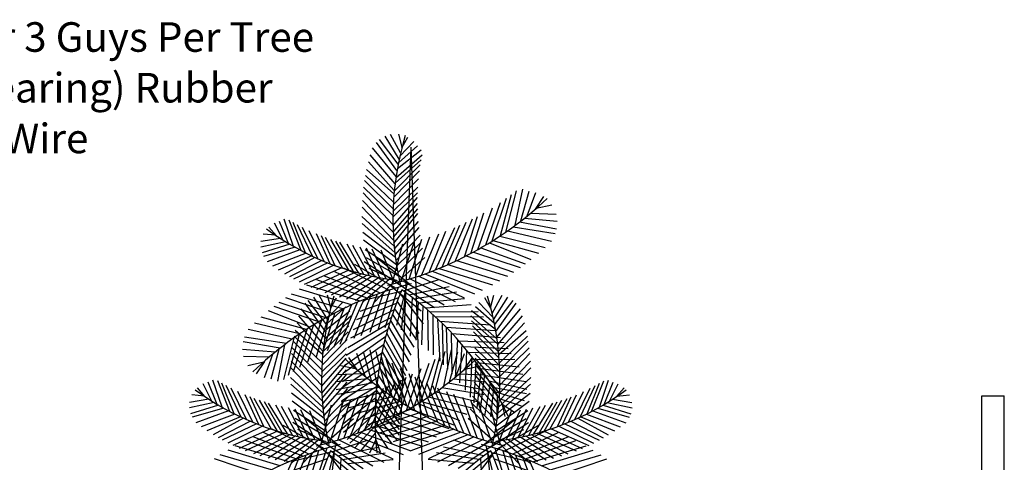
# Model space of a CAD drawing. Units: feet. Extents: x 71.4 to 79.88, y 92.58 to 99.65.
# Drawn here: x 74.25 to 77.91, y 98 to 99.65 of the extents above; entities that cross this region are included whole.
import ezdxf

# ---------------------------------------------------------------- set-up
doc = ezdxf.new("R2010")
doc.units = ezdxf.units.FT
doc.header["$LTSCALE"] = 0.5
doc.header["$MEASUREMENT"] = 0
for name, color, linetype, lineweight in [('Exist Tree', 87, 'CONTINUOUS', 25), ('Steel', 7, 'CONTINUOUS', 30), ('Steel Text', 7, 'CONTINUOUS', 25)]:
    doc.layers.add(name, color=color, linetype=linetype, lineweight=lineweight)
doc.styles.add('SIMPLEX', font='SIMPLEX.SHX')

msp = doc.modelspace()

# ---------------------------------------------------------------- linework, layer by layer
at = {"layer": 'Exist Tree', "color": 86, "lineweight": 25}
for p, q in [((75.6643, 99.1518), (75.6271, 99.2196)), ((75.6703, 99.1727), (75.6579, 99.2207)), ((75.6508, 99.0854), (75.5752, 99.1904)), ((75.6552, 99.1094), (75.5862, 99.2007)), ((75.659, 99.1279), (75.6066, 99.213)), ((75.6562, 99.1145), (75.7265, 99.1773)), ((75.6612, 99.1384), (75.7135, 99.1935)), ((75.6688, 99.1701), (75.6914, 99.2099)), ((75.6437, 99.0365), (75.5515, 99.144)), ((75.6474, 99.0638), (75.5595, 99.17)), ((75.6466, 99.0582), (75.7443, 99.1435)), ((75.6522, 99.093), (75.7406, 99.1625)), ((75.6409, 99.0117), (75.5445, 99.1177)), ((75.6406, 99.0091), (75.7376, 99.1063)), ((75.6439, 99.0388), (75.7407, 99.125)), ((75.6397, 98.999), (75.5378, 99.0888)), ((75.6386, 98.9863), (75.7344, 99.084)), ((75.6362, 98.9428), (75.5304, 99.0486)), ((75.6374, 98.9683), (75.5335, 99.0672)), ((75.6369, 98.9586), (75.7311, 99.0548)), ((75.6357, 98.8851), (75.5245, 99.0031)), ((75.6356, 98.9178), (75.5268, 99.0239)), ((75.6356, 98.9119), (75.7277, 99.0025)), ((75.6359, 98.9336), (75.7287, 99.0242)), ((76.0358, 98.8433), (76.0772, 98.9962)), ((76.0555, 98.8568), (76.0955, 99.0102)), ((76.0906, 98.8819), (76.1182, 99.0166)), ((76.1119, 98.8981), (76.1422, 99.0092)), ((76.1352, 98.9166), (76.1669, 99.0038)), ((75.6366, 98.8561), (75.5222, 98.9746)), ((75.6358, 98.8802), (75.7273, 98.9855)), ((75.6366, 98.8561), (75.7273, 98.9633)), ((75.9812, 98.8089), (76.0358, 98.9669)), ((76.0051, 98.8235), (76.0584, 98.9825)), ((76.1658, 98.9422), (76.1969, 98.9887)), ((76.1678, 98.9452), (76.227, 98.9579)), ((75.6384, 98.8271), (75.521, 98.9496)), ((75.6377, 98.8372), (75.7278, 98.9428)), ((75.6393, 98.815), (75.7286, 98.9257)), ((75.9251, 98.7771), (75.9735, 98.928)), ((75.9519, 98.7918), (76.0057, 98.9473)), ((76.1482, 98.9273), (76.2426, 98.9237)), ((75.2281, 98.826), (75.1956, 98.8899)), ((75.2477, 98.814), (75.214, 98.8964)), ((75.2656, 98.8036), (75.2317, 98.9042)), ((75.2948, 98.7876), (75.2498, 98.9015)), ((75.3112, 98.7791), (75.2651, 98.8925)), ((75.6403, 98.804), (75.5207, 98.9145)), ((75.6427, 98.781), (75.5214, 98.8886)), ((75.6412, 98.7945), (75.7308, 98.8961)), ((75.84, 98.7356), (75.9077, 98.8932)), ((75.8668, 98.7478), (75.932, 98.9054)), ((75.9016, 98.7648), (75.9504, 98.9151)), ((76.1069, 98.8942), (76.2443, 98.8687)), ((76.125, 98.9085), (76.2467, 98.8976)), ((75.2004, 98.8449), (75.1538, 98.849)), ((75.2022, 98.8428), (75.174, 98.8755)), ((75.3366, 98.7668), (75.2808, 98.8838)), ((75.3563, 98.7578), (75.2996, 98.8739)), ((75.3804, 98.7475), (75.3245, 98.8617)), ((75.4024, 98.7387), (75.3511, 98.8499)), ((75.6451, 98.7616), (75.5236, 98.8552)), ((75.6438, 98.7715), (75.7332, 98.8737)), ((75.7435, 98.6972), (75.8065, 98.8507)), ((75.7701, 98.7069), (75.8323, 98.8604)), ((75.7937, 98.716), (75.8659, 98.8741)), ((75.8188, 98.7264), (75.885, 98.8826)), ((76.0613, 98.8608), (76.2253, 98.8226)), ((76.0829, 98.8763), (76.2391, 98.851)), ((75.2366, 98.8207), (75.1443, 98.801)), ((75.2171, 98.833), (75.145, 98.8213)), ((75.2519, 98.8115), (75.1489, 98.7789)), ((75.4215, 98.7315), (75.37, 98.8422)), ((75.4498, 98.7217), (75.385, 98.8365)), ((75.4715, 98.7148), (75.4048, 98.8294)), ((75.4886, 98.7098), (75.4232, 98.8234)), ((75.5089, 98.7042), (75.4386, 98.8187)), ((75.5278, 98.6994), (75.4657, 98.8113)), ((75.6492, 98.7342), (75.5267, 98.8261)), ((75.6328, 98.6636), (75.6729, 98.8124)), ((75.6466, 98.751), (75.7371, 98.8448)), ((75.6497, 98.7308), (75.7413, 98.8197)), ((75.6658, 98.6725), (75.716, 98.8227)), ((75.6958, 98.6814), (75.7431, 98.8301)), ((75.7197, 98.689), (75.7728, 98.8392)), ((75.9945, 98.8169), (76.1485, 98.7546)), ((76.0078, 98.8252), (76.1764, 98.7777)), ((76.0334, 98.8418), (76.2012, 98.7997)), ((75.272, 98.8), (75.1545, 98.7659)), ((75.29, 98.7901), (75.1678, 98.7454)), ((75.3132, 98.7781), (75.1884, 98.7301)), ((75.5491, 98.6945), (75.4864, 98.8063)), ((75.5682, 98.6905), (75.5133, 98.8006)), ((75.6528, 98.7127), (75.5319, 98.7911)), ((75.5872, 98.6868), (75.537, 98.7965)), ((75.611, 98.6828), (75.5584, 98.7933)), ((75.6372, 98.6791), (75.5924, 98.7895)), ((75.6541, 98.7056), (75.7457, 98.7972)), ((75.935, 98.7824), (76.1085, 98.7245)), ((75.9623, 98.7977), (76.1271, 98.7381)), ((75.3344, 98.7678), (75.2095, 98.7155)), ((75.3453, 98.7627), (75.2331, 98.7005)), ((75.3719, 98.751), (75.251, 98.6898)), ((75.3942, 98.7419), (75.2666, 98.6811)), ((75.6704, 98.6553), (75.5291, 98.7465)), ((75.6567, 98.6925), (75.5376, 98.7613)), ((75.6976, 98.6627), (75.5783, 98.7586)), ((75.6597, 98.6781), (75.754, 98.7619)), ((75.8722, 98.7504), (76.062, 98.6932)), ((75.908, 98.7682), (76.0835, 98.7072)), ((75.4163, 98.7334), (75.2874, 98.6702)), ((75.4454, 98.7232), (75.3052, 98.6615)), ((75.4715, 98.7148), (75.3299, 98.6504)), ((75.4979, 98.7072), (75.3517, 98.6415)), ((75.519, 98.7016), (75.3828, 98.6301)), ((75.5887, 98.6294), (75.4192, 98.7093)), ((75.6208, 98.6403), (75.4526, 98.7222)), ((75.6462, 98.6483), (75.4935, 98.7361)), ((75.6615, 98.6699), (75.5472, 98.7209)), ((75.781, 98.7111), (75.9672, 98.6407)), ((75.8073, 98.7216), (76.0054, 98.6602)), ((75.84, 98.7356), (76.0321, 98.6751)), ((75.5399, 98.611), (75.353, 98.6794)), ((75.5663, 98.6212), (75.3816, 98.6931)), ((75.5403, 98.6965), (75.4061, 98.6226)), ((75.5583, 98.6925), (75.4366, 98.614)), ((75.584, 98.6874), (75.4635, 98.6075)), ((75.6042, 98.6839), (75.4962, 98.6011)), ((75.6235, 98.6809), (75.5246, 98.5967)), ((75.6451, 98.6781), (75.5635, 98.5925)), ((75.6501, 98.6681), (75.7904, 98.5755)), ((75.6744, 98.6749), (75.8261, 98.5855)), ((75.6745, 98.6377), (75.8068, 98.6808)), ((75.6998, 98.6827), (75.8672, 98.599)), ((75.7321, 98.6932), (75.9007, 98.6115)), ((75.7546, 98.7012), (75.9385, 98.6273)), ((75.4812, 98.5859), (75.2885, 98.6443)), ((75.5138, 98.6002), (75.315, 98.6595)), ((75.6667, 98.6355), (75.5313, 98.6034)), ((75.601, 98.6337), (75.5495, 98.483)), ((75.6248, 98.6416), (75.5791, 98.4924)), ((75.6547, 98.6508), (75.6061, 98.5001)), ((75.6228, 98.661), (75.7411, 98.5639)), ((75.6876, 98.6601), (75.6491, 98.5108)), ((75.6821, 98.6322), (75.6668, 98.4929)), ((75.6953, 98.6227), (75.8447, 98.6546)), ((75.7135, 98.6089), (75.8716, 98.6343)), ((75.3867, 98.538), (75.2126, 98.5941)), ((75.4135, 98.5526), (75.2375, 98.6117)), ((75.4491, 98.5707), (75.2588, 98.6259)), ((75.3855, 98.4871), (75.3099, 98.5922)), ((75.3899, 98.5112), (75.3209, 98.6024)), ((75.3937, 98.5297), (75.3413, 98.6148)), ((75.399, 98.5536), (75.3618, 98.6214)), ((75.405, 98.5744), (75.3926, 98.6224)), ((75.3959, 98.5401), (75.4482, 98.5952)), ((75.4035, 98.5719), (75.4261, 98.6116)), ((75.5023, 98.5953), (75.4378, 98.4384)), ((75.5273, 98.6059), (75.4568, 98.447)), ((75.5508, 98.6153), (75.4903, 98.4612)), ((75.6567, 98.6118), (75.5125, 98.5613)), ((75.5773, 98.6253), (75.5159, 98.4711)), ((75.6513, 98.5981), (75.7323, 98.4791)), ((75.663, 98.6269), (75.7486, 98.5159)), ((75.7071, 98.6138), (75.6998, 98.47)), ((75.7295, 98.5963), (75.7203, 98.4547)), ((75.7325, 98.5939), (75.9019, 98.6093)), ((76.0078, 98.5401), (75.9555, 98.5952)), ((76.0002, 98.5719), (75.9776, 98.6116)), ((75.9988, 98.5744), (76.0111, 98.6224)), ((76.0047, 98.5536), (76.0419, 98.6214)), ((76.01, 98.5297), (76.0624, 98.6148)), ((76.0138, 98.5112), (76.0828, 98.6024)), ((76.0182, 98.4871), (76.0938, 98.5922)), ((75.3275, 98.5029), (75.173, 98.5636)), ((75.3596, 98.5225), (75.1941, 98.5803)), ((75.3821, 98.4656), (75.2942, 98.5717)), ((75.42, 98.556), (75.3728, 98.4052)), ((75.3869, 98.4948), (75.4753, 98.5642)), ((75.3909, 98.5163), (75.4612, 98.5791)), ((75.4546, 98.5734), (75.391, 98.4151)), ((75.4812, 98.5859), (75.4152, 98.4275)), ((75.6399, 98.5679), (75.4873, 98.4928)), ((75.6483, 98.5905), (75.5001, 98.5299)), ((75.6412, 98.5715), (75.7228, 98.4554)), ((75.7472, 98.5819), (75.7424, 98.4372)), ((75.7563, 98.5743), (75.9261, 98.5876)), ((75.7647, 98.5671), (75.7672, 98.4163)), ((75.7727, 98.5601), (75.9529, 98.5617)), ((76.0169, 98.4948), (75.9284, 98.5642)), ((76.0128, 98.5163), (75.9425, 98.5791)), ((76.0216, 98.4656), (76.1095, 98.5717)), ((75.3143, 98.4945), (75.1453, 98.5402)), ((75.3756, 98.4135), (75.2792, 98.5195)), ((75.3784, 98.4383), (75.2862, 98.5457)), ((75.3699, 98.5284), (75.3178, 98.3724)), ((75.3966, 98.5435), (75.3498, 98.392)), ((75.3786, 98.4405), (75.4754, 98.5268)), ((75.3813, 98.4599), (75.479, 98.5453)), ((75.6298, 98.5387), (75.4779, 98.4617)), ((75.6264, 98.5282), (75.7028, 98.3982)), ((75.6336, 98.55), (75.713, 98.4289)), ((75.784, 98.5501), (75.7858, 98.3996)), ((75.7919, 98.5429), (75.9728, 98.5409)), ((75.8009, 98.5345), (75.8097, 98.3768)), ((75.8106, 98.5253), (75.9987, 98.5117)), ((76.0225, 98.4599), (75.9248, 98.5453)), ((76.0251, 98.4405), (75.9283, 98.5268)), ((76.0254, 98.4383), (76.1175, 98.5457)), ((76.0281, 98.4135), (76.1245, 98.5195)), ((75.2613, 98.4584), (75.0969, 98.4947)), ((75.2889, 98.4776), (75.1207, 98.5179)), ((75.3171, 98.4963), (75.2654, 98.3366)), ((75.3744, 98.4007), (75.2725, 98.4906)), ((75.3407, 98.5111), (75.2879, 98.3525)), ((75.3733, 98.388), (75.4691, 98.4857)), ((75.3753, 98.4108), (75.4723, 98.508)), ((75.6158, 98.4935), (75.4624, 98.3975)), ((75.6232, 98.5181), (75.4685, 98.4256)), ((75.6188, 98.5037), (75.6956, 98.3742)), ((75.8188, 98.5175), (75.8231, 98.3633)), ((75.8337, 98.5027), (75.8387, 98.3468)), ((75.8337, 98.5027), (76.0163, 98.4902)), ((75.8523, 98.4834), (75.8553, 98.3284)), ((76.0284, 98.4108), (75.9315, 98.508)), ((76.0304, 98.388), (75.9347, 98.4857)), ((76.0293, 98.4007), (76.1312, 98.4906)), ((75.2161, 98.4244), (75.0784, 98.4485)), ((75.2398, 98.4426), (75.0833, 98.4662)), ((75.267, 98.4624), (75.2287, 98.3086)), ((75.2866, 98.4761), (75.2468, 98.3227)), ((75.3709, 98.3445), (75.2651, 98.4503)), ((75.3721, 98.3701), (75.2682, 98.469)), ((75.3716, 98.3604), (75.4658, 98.4565)), ((75.6089, 98.4687), (75.4555, 98.3591)), ((75.6061, 98.4577), (75.6827, 98.3238)), ((75.6124, 98.4816), (75.6871, 98.3423)), ((75.856, 98.4794), (76.0356, 98.465)), ((75.8761, 98.4575), (75.8676, 98.3141)), ((75.8805, 98.4525), (76.0492, 98.4461)), ((76.0321, 98.3604), (75.9379, 98.4565)), ((76.0316, 98.3701), (76.1355, 98.469)), ((76.0328, 98.3445), (76.1387, 98.4503)), ((75.198, 98.41), (75.0763, 98.4195)), ((75.2111, 98.4205), (75.182, 98.309)), ((75.2322, 98.4369), (75.206, 98.302)), ((75.3703, 98.3196), (75.2615, 98.4257)), ((75.3706, 98.3353), (75.4634, 98.4259)), ((75.6011, 98.4373), (75.4516, 98.3316)), ((75.5572, 98.2999), (75.5269, 98.411)), ((75.5784, 98.2837), (75.5508, 98.4183)), ((75.6135, 98.2585), (75.5735, 98.412)), ((75.5952, 98.4112), (75.6734, 98.2773)), ((75.6011, 98.4373), (75.6779, 98.3016)), ((75.7902, 98.2585), (75.8302, 98.412)), ((75.8253, 98.2837), (75.8529, 98.4183)), ((75.8466, 98.2999), (75.8769, 98.411)), ((75.8919, 98.4393), (75.8829, 98.2955)), ((75.8986, 98.4315), (76.0647, 98.4231)), ((75.9098, 98.418), (75.9038, 98.2685)), ((75.9166, 98.4096), (76.0759, 98.4054)), ((76.0331, 98.3353), (75.9403, 98.4259)), ((76.0334, 98.3196), (76.1422, 98.4257)), ((75.1751, 98.3909), (75.0806, 98.3935)), ((75.1557, 98.3728), (75.0966, 98.3594)), ((75.1577, 98.3758), (75.127, 98.329)), ((75.188, 98.4017), (75.1572, 98.3142)), ((75.3713, 98.2579), (75.2569, 98.3764)), ((75.3704, 98.2869), (75.2592, 98.4049)), ((75.3703, 98.3136), (75.4624, 98.4043)), ((75.3705, 98.2819), (75.462, 98.3873)), ((75.5941, 98.4058), (75.4483, 98.3)), ((75.5033, 98.344), (75.4721, 98.3905)), ((75.5338, 98.3184), (75.5021, 98.4056)), ((75.5884, 98.3767), (75.6703, 98.2587)), ((75.6333, 98.2451), (75.5918, 98.398)), ((75.6639, 98.2252), (75.6106, 98.3843)), ((75.7398, 98.2252), (75.7931, 98.3843)), ((75.7704, 98.2451), (75.8119, 98.398)), ((75.8699, 98.3184), (75.9016, 98.4056)), ((75.9005, 98.344), (75.9316, 98.3905)), ((75.929, 98.3938), (75.9228, 98.242)), ((75.9443, 98.3736), (75.9367, 98.2212)), ((75.9376, 98.3826), (76.0885, 98.3844)), ((76.0335, 98.3136), (75.9413, 98.4043)), ((76.0332, 98.2819), (75.9417, 98.3873)), ((76.0324, 98.2579), (76.1468, 98.3764)), ((76.0333, 98.2869), (76.1445, 98.4049)), ((75.3731, 98.2288), (75.2557, 98.3514)), ((75.3713, 98.2579), (75.462, 98.365)), ((75.3724, 98.239), (75.4625, 98.3446)), ((75.5013, 98.347), (75.442, 98.3597)), ((75.5827, 98.3428), (75.4453, 98.2491)), ((75.5872, 98.3702), (75.4465, 98.2768)), ((75.5843, 98.3529), (75.6669, 98.2348)), ((75.6878, 98.2106), (75.6333, 98.3686)), ((75.7171, 98.1936), (75.6634, 98.3491)), ((75.6866, 98.1936), (75.7404, 98.3491)), ((75.7159, 98.2106), (75.7705, 98.3686)), ((75.9025, 98.347), (75.9617, 98.3597)), ((76.0314, 98.239), (75.9412, 98.3446)), ((76.0324, 98.2579), (75.9417, 98.365)), ((75.9461, 98.3712), (76.1045, 98.3556)), ((75.9637, 98.3466), (75.9481, 98.2034)), ((75.9622, 98.3487), (76.1182, 98.3287)), ((76.0307, 98.2288), (76.148, 98.3514)), ((75.0003, 98.2053), (74.9664, 98.306)), ((75.0295, 98.1893), (74.9845, 98.3032)), ((75.375, 98.2058), (75.2554, 98.3163)), ((75.374, 98.2168), (75.4633, 98.3275)), ((75.544, 98.3102), (75.4223, 98.2994)), ((75.5208, 98.3291), (75.4264, 98.3255)), ((75.5788, 98.3147), (75.4449, 98.2281)), ((75.5802, 98.3254), (75.6632, 98.2009)), ((75.6015, 98.1496), (75.6667, 98.3072)), ((75.6363, 98.1666), (75.6851, 98.3169)), ((75.6598, 98.1788), (75.7082, 98.3298)), ((75.744, 98.1788), (75.6956, 98.3298)), ((75.7675, 98.1666), (75.7187, 98.3169)), ((75.8023, 98.1496), (75.7371, 98.3072)), ((75.8597, 98.3102), (75.9814, 98.2994)), ((75.8829, 98.3291), (75.9773, 98.3255)), ((76.0297, 98.2168), (75.9404, 98.3275)), ((75.976, 98.3287), (75.959, 98.1855)), ((75.9795, 98.3234), (76.131, 98.3013)), ((75.9927, 98.3031), (76.1333, 98.2727)), ((76.0287, 98.2058), (76.1484, 98.3163)), ((76.3742, 98.1893), (76.4193, 98.3032)), ((76.4035, 98.2053), (76.4373, 98.306)), ((74.9369, 98.2445), (74.9087, 98.2772)), ((74.9628, 98.2277), (74.9303, 98.2917)), ((74.9824, 98.2157), (74.9487, 98.2981)), ((75.0459, 98.1808), (74.9998, 98.2943)), ((75.0713, 98.1685), (75.0155, 98.2855)), ((75.091, 98.1595), (75.0343, 98.2756)), ((75.1151, 98.1492), (75.0592, 98.2635)), ((75.3774, 98.1828), (75.2561, 98.2904)), ((75.3759, 98.1962), (75.4655, 98.2978)), ((75.3785, 98.1732), (75.4679, 98.2754)), ((75.5622, 98.296), (75.4247, 98.2704)), ((75.5861, 98.278), (75.4299, 98.2528)), ((75.6078, 98.2625), (75.4437, 98.2244)), ((75.5749, 98.2807), (75.4451, 98.2037)), ((75.5736, 98.2666), (75.4464, 98.1707)), ((75.5048, 98.1087), (75.567, 98.2621)), ((75.5284, 98.1178), (75.6006, 98.2759)), ((75.5535, 98.1281), (75.6197, 98.2844)), ((75.5738, 98.2695), (75.6596, 98.1434)), ((75.5747, 98.1373), (75.6423, 98.295)), ((75.5764, 98.2948), (75.6607, 98.1684)), ((75.829, 98.1373), (75.7614, 98.295)), ((75.8502, 98.1281), (75.784, 98.2844)), ((75.796, 98.2625), (75.96, 98.2244)), ((75.8754, 98.1178), (75.8031, 98.2759)), ((75.8176, 98.278), (75.9738, 98.2528)), ((75.8989, 98.1087), (75.8367, 98.2621)), ((75.8416, 98.296), (75.979, 98.2704)), ((76.0252, 98.1732), (75.9359, 98.2754)), ((76.0278, 98.1962), (75.9382, 98.2978)), ((75.9973, 98.2957), (75.9761, 98.1726)), ((76.01, 98.275), (75.9988, 98.1709)), ((76.007, 98.2799), (76.1318, 98.2561)), ((76.0263, 98.1828), (76.1476, 98.2904)), ((76.2887, 98.1492), (76.3445, 98.2635)), ((76.3127, 98.1595), (76.3694, 98.2756)), ((76.3324, 98.1685), (76.3882, 98.2855)), ((76.3578, 98.1808), (76.4039, 98.2943)), ((76.4213, 98.2157), (76.455, 98.2981)), ((76.4409, 98.2277), (76.4734, 98.2917)), ((76.4668, 98.2445), (76.495, 98.2772)), ((74.9518, 98.2347), (74.8797, 98.2231)), ((74.9351, 98.2466), (74.8885, 98.2508)), ((75.1371, 98.1405), (75.0858, 98.2517)), ((75.1562, 98.1333), (75.1047, 98.244)), ((75.1845, 98.1235), (75.1197, 98.2382)), ((75.2062, 98.1166), (75.1395, 98.2312)), ((75.3798, 98.1634), (75.2583, 98.2569)), ((75.3839, 98.1359), (75.2614, 98.2278)), ((75.3813, 98.1528), (75.4718, 98.2466)), ((75.4305, 98.0832), (75.4778, 98.2319)), ((75.5715, 98.2389), (75.4487, 98.1406)), ((75.4544, 98.0908), (75.5075, 98.241)), ((75.6356, 98.2435), (75.4678, 98.2015)), ((75.4782, 98.099), (75.5412, 98.2524)), ((75.6612, 98.227), (75.4926, 98.1794)), ((75.5713, 98.2364), (75.6592, 98.1222)), ((75.7425, 98.227), (75.9111, 98.1794)), ((75.7681, 98.2435), (75.9359, 98.2015)), ((75.9255, 98.099), (75.8625, 98.2524)), ((75.9494, 98.0908), (75.8962, 98.241)), ((75.9732, 98.0832), (75.9259, 98.2319)), ((76.0224, 98.1528), (75.932, 98.2466)), ((76.0177, 98.2619), (76.1243, 98.2307)), ((76.0199, 98.1359), (76.1423, 98.2278)), ((76.0236, 98.2516), (76.0215, 98.1673)), ((76.0239, 98.1634), (76.1454, 98.2569)), ((76.0311, 98.2382), (76.1122, 98.21)), ((76.1975, 98.1166), (76.2642, 98.2312)), ((76.2192, 98.1235), (76.284, 98.2382)), ((76.2475, 98.1333), (76.299, 98.244)), ((76.2667, 98.1405), (76.318, 98.2517)), ((76.4519, 98.2347), (76.524, 98.2231)), ((76.4686, 98.2466), (76.5152, 98.2508)), ((74.9713, 98.2224), (74.879, 98.2027)), ((74.9866, 98.2132), (74.8836, 98.1807)), ((75.0067, 98.2017), (74.8892, 98.1677)), ((75.0247, 98.1918), (74.9025, 98.1472)), ((75.2233, 98.1115), (75.1579, 98.2252)), ((75.2436, 98.106), (75.1733, 98.2205)), ((75.2625, 98.1012), (75.2004, 98.213)), ((75.2838, 98.0962), (75.2211, 98.208)), ((75.3029, 98.0922), (75.248, 98.2024)), ((75.3875, 98.1145), (75.2666, 98.1929)), ((75.3219, 98.0886), (75.2717, 98.1982)), ((75.3457, 98.0846), (75.2931, 98.1951)), ((75.3719, 98.0808), (75.3271, 98.1912)), ((75.3675, 98.0653), (75.4076, 98.2142)), ((75.3844, 98.1325), (75.476, 98.2215)), ((75.3888, 98.1073), (75.4804, 98.199)), ((75.4005, 98.0742), (75.4507, 98.2244)), ((75.5699, 98.2083), (75.452, 98.1106)), ((75.6745, 98.2187), (75.5206, 98.1563)), ((75.7068, 98.1995), (75.5419, 98.1399)), ((75.5702, 98.2147), (75.6592, 98.1013)), ((75.697, 98.1995), (75.8618, 98.1399)), ((75.7292, 98.2187), (75.8832, 98.1563)), ((76.0149, 98.1073), (75.9233, 98.199)), ((76.0193, 98.1325), (75.9277, 98.2215)), ((76.0032, 98.0742), (75.953, 98.2244)), ((76.0362, 98.0653), (75.9961, 98.2142)), ((76.0162, 98.1145), (76.1371, 98.1929)), ((76.0318, 98.0808), (76.0766, 98.1912)), ((76.041, 98.2198), (76.052, 98.1702)), ((76.0417, 98.2166), (76.0877, 98.1862)), ((76.058, 98.0846), (76.1106, 98.1951)), ((76.0818, 98.0886), (76.1321, 98.1982)), ((76.1009, 98.0922), (76.1557, 98.2024)), ((76.1199, 98.0962), (76.1826, 98.208)), ((76.1412, 98.1012), (76.2033, 98.213)), ((76.1601, 98.106), (76.2304, 98.2205)), ((76.1804, 98.1115), (76.2459, 98.2252)), ((76.379, 98.1918), (76.5012, 98.1472)), ((76.3971, 98.2017), (76.5145, 98.1677)), ((76.4171, 98.2132), (76.5201, 98.1807)), ((76.4324, 98.2224), (76.5247, 98.2027)), ((75.0479, 98.1799), (74.9231, 98.1319)), ((75.0691, 98.1696), (74.9442, 98.1173)), ((75.08, 98.1645), (74.9678, 98.1022)), ((75.1066, 98.1528), (74.9857, 98.0916)), ((75.3914, 98.0942), (75.2723, 98.163)), ((75.4323, 98.0645), (75.313, 98.1603)), ((75.3944, 98.0799), (75.4887, 98.1637)), ((75.5692, 98.1841), (75.465, 98.085)), ((75.569, 98.1569), (75.4749, 98.0715)), ((75.734, 98.1842), (75.5605, 98.1262)), ((75.5691, 98.1754), (75.6513, 98.0814)), ((75.761, 98.1699), (75.5856, 98.1089)), ((75.6069, 98.1522), (75.7967, 98.095)), ((75.7968, 98.1522), (75.607, 98.095)), ((75.6427, 98.1699), (75.8182, 98.1089)), ((75.6697, 98.1842), (75.8432, 98.1262)), ((76.0093, 98.0799), (75.915, 98.1637)), ((75.9714, 98.0645), (76.0907, 98.1603)), ((76.0123, 98.0942), (76.1314, 98.163)), ((76.2971, 98.1528), (76.418, 98.0916)), ((76.3237, 98.1645), (76.4359, 98.1022)), ((76.3347, 98.1696), (76.4595, 98.1173)), ((76.3559, 98.1799), (76.4806, 98.1319)), ((75.1289, 98.1436), (75.0013, 98.0829)), ((75.151, 98.1352), (75.0221, 98.0719)), ((75.1801, 98.125), (75.0399, 98.0633)), ((75.2062, 98.1166), (75.0646, 98.0522)), ((75.3555, 98.042), (75.1873, 98.1239)), ((75.3809, 98.05), (75.2282, 98.1378)), ((75.4051, 98.0571), (75.2638, 98.1483)), ((75.3962, 98.0716), (75.2819, 98.1227)), ((75.5693, 98.1359), (75.4945, 98.0538)), ((75.542, 98.1233), (75.7401, 98.0619)), ((75.5691, 98.1512), (75.6328, 98.0681)), ((75.5696, 98.1241), (75.6153, 98.0532)), ((75.5747, 98.1373), (75.7668, 98.0769)), ((75.829, 98.1373), (75.6369, 98.0769)), ((75.8617, 98.1233), (75.6636, 98.0619)), ((75.9987, 98.0571), (76.1399, 98.1483)), ((76.0075, 98.0716), (76.1219, 98.1227)), ((76.0228, 98.05), (76.1756, 98.1378)), ((76.0482, 98.042), (76.2164, 98.1239)), ((76.1975, 98.1166), (76.3392, 98.0522)), ((76.2236, 98.125), (76.3638, 98.0633)), ((76.2528, 98.1352), (76.3816, 98.0719)), ((76.2748, 98.1436), (76.4024, 98.0829)), ((75.2326, 98.1089), (75.0864, 98.0432)), ((75.2746, 98.0128), (75.0877, 98.0812)), ((75.301, 98.023), (75.1163, 98.0948)), ((75.2537, 98.1033), (75.1175, 98.0319)), ((75.275, 98.0982), (75.1408, 98.0243)), ((75.3234, 98.0311), (75.1539, 98.1111)), ((75.293, 98.0943), (75.1713, 98.0157)), ((75.3187, 98.0892), (75.1982, 98.0093)), ((75.3389, 98.0857), (75.2309, 98.0028)), ((75.3582, 98.0827), (75.2593, 97.9984)), ((75.3798, 98.0798), (75.2982, 97.9942)), ((75.4091, 98.0395), (75.5415, 98.0825)), ((75.4345, 98.0844), (75.6019, 98.0007)), ((75.4668, 98.095), (75.6354, 98.0133)), ((75.4893, 98.1029), (75.6732, 98.0291)), ((75.5702, 98.1088), (75.5156, 98.0424)), ((75.5157, 98.1128), (75.7019, 98.0424)), ((75.5724, 98.0848), (75.549, 98.0349)), ((75.5714, 98.0879), (75.5878, 98.0398)), ((75.888, 98.1128), (75.7018, 98.0424)), ((75.9144, 98.1029), (75.7305, 98.0291)), ((75.937, 98.095), (75.7683, 98.0133)), ((75.9692, 98.0844), (75.8019, 98.0007)), ((75.9946, 98.0395), (75.8623, 98.0825)), ((76.0239, 98.0798), (76.1055, 97.9942)), ((76.0456, 98.0827), (76.1445, 97.9984)), ((76.0648, 98.0857), (76.1728, 98.0028)), ((76.0803, 98.0311), (76.2498, 98.1111)), ((76.0851, 98.0892), (76.2055, 98.0093)), ((76.1028, 98.023), (76.2875, 98.0948)), ((76.1107, 98.0943), (76.2324, 98.0157)), ((76.1288, 98.0982), (76.2629, 98.0243)), ((76.1291, 98.0128), (76.316, 98.0812)), ((76.15, 98.1033), (76.2862, 98.0319)), ((76.1711, 98.1089), (76.3173, 98.0432)), ((75.2159, 97.9876), (75.0232, 98.046)), ((75.2485, 98.002), (75.0497, 98.0613)), ((75.3595, 98.0433), (75.3138, 97.8941)), ((75.3894, 98.0526), (75.3408, 97.9019)), ((75.3575, 98.0628), (75.4758, 97.9657)), ((75.4223, 98.0618), (75.3838, 97.9126)), ((75.3848, 98.0699), (75.5251, 97.9772)), ((75.4091, 98.0767), (75.5608, 97.9873)), ((75.43, 98.0244), (75.5794, 98.0564)), ((75.9738, 98.0244), (75.8243, 98.0564)), ((75.9947, 98.0767), (75.8429, 97.9873)), ((76.0189, 98.0699), (75.8786, 97.9772)), ((76.0462, 98.0628), (75.9279, 97.9657)), ((75.9814, 98.0618), (76.0199, 97.9126)), ((76.0143, 98.0526), (76.0629, 97.9019)), ((76.0442, 98.0433), (76.0899, 97.8941)), ((76.1553, 98.002), (76.354, 98.0613)), ((76.1878, 97.9876), (76.3805, 98.046)), ((75.1482, 97.9543), (74.9722, 98.0135)), ((75.1838, 97.9725), (74.9935, 98.0276)), ((75.262, 98.0077), (75.1915, 97.8488)), ((75.2855, 98.017), (75.2249, 97.8629)), ((75.3914, 98.0136), (75.2472, 97.9631)), ((75.312, 98.027), (75.2506, 97.8729)), ((75.4014, 98.0373), (75.266, 98.0051)), ((75.3357, 98.0354), (75.2842, 97.8847)), ((75.3977, 98.0286), (75.4833, 97.9177)), ((75.4168, 98.034), (75.4015, 97.8947)), ((75.4418, 98.0155), (75.4345, 97.8717)), ((75.4482, 98.0106), (75.6063, 98.036)), ((75.4672, 97.9956), (75.6366, 98.0111)), ((75.9365, 97.9956), (75.7671, 98.0111)), ((75.9555, 98.0106), (75.7974, 98.036)), ((76.006, 98.0286), (75.9204, 97.9177)), ((75.9619, 98.0155), (75.9692, 97.8717)), ((75.9869, 98.034), (76.0023, 97.8947)), ((76.0024, 98.0373), (76.1377, 98.0051)), ((76.0123, 98.0136), (76.1565, 97.9631)), ((76.068, 98.0354), (76.1195, 97.8847)), ((76.0918, 98.027), (76.1531, 97.8729)), ((76.1183, 98.017), (76.1788, 97.8629)), ((76.1417, 98.0077), (76.2122, 97.8488)), ((76.2199, 97.9725), (76.4103, 98.0276)), ((76.2555, 97.9543), (76.4316, 98.0135))]:
    msp.add_line(p, q, dxfattribs=at)
at = {"layer": 'Exist Tree'}
for q in [(75.6514, 97.7766), (75.7523, 97.7758)]:
    msp.add_line((75.7019, 99.1727), q, dxfattribs=at)
at = {"layer": 'Exist Tree', "color": 86, "lineweight": 25}
for centre, radius, start, end in [((76.7108, 98.9047), 1.0753, 163.1756, 192.9223), ((75.3065, 99.9366), 1.3142, 283.6199, 313.3666), ((75.7679, 99.6862), 1.0155, 233.6151, 263.3618), ((76.0274, 97.3906), 1.3142, 104.2269, 133.9736), ((76.7638, 98.1625), 1.1947, 156.368, 186.1147), ((74.9841, 97.6626), 1.1947, 25.2655, 55.0122), ((76.4455, 98.3065), 1.0753, 163.1756, 192.9223), ((74.9582, 98.3065), 1.0753, 347.0777, 16.8244), ((75.0412, 99.3384), 1.3142, 283.6199, 313.3666), ((76.3626, 99.3384), 1.3142, 226.6334, 256.3801), ((75.5026, 99.0879), 1.0155, 233.6151, 263.3618), ((75.9011, 99.0879), 1.0155, 276.6382, 306.3849), ((75.7621, 96.7923), 1.3142, 104.2269, 133.9736), ((76.4985, 97.5642), 1.1947, 156.368, 186.1147), ((74.7188, 97.0643), 1.1947, 25.2655, 55.0122), ((76.6849, 97.0643), 1.1947, 124.9878, 154.7345), ((75.6416, 96.7923), 1.3142, 46.0264, 75.7731), ((74.9053, 97.5642), 1.1947, 353.8853, 23.632)]:
    msp.add_arc(centre, radius, start, end, dxfattribs=at)
at = {"layer": 'Steel'}
for p, q in [((77.8256, 94.8311), (77.8256, 98.2478)), ((77.8256, 98.2478), (77.909, 98.2478)), ((77.909, 94.7478), (77.909, 98.2478))]:
    msp.add_line(p, q, dxfattribs=at)

# ---------------------------------------------------------------- texts
at = {"layer": 'Steel Text', "style": 'SIMPLEX'}
for s, p in [('2"x2" Stakes, 2 Or 3 Guys Per Tree', (72.9855, 99.5272)), ('w/ 1/2" (Fabric Bearing) Rubber', (72.9855, 99.3386)), ('Hose & 12 Gauge Wire', (72.9855, 99.15))]:
    msp.add_text(s, height=0.11, dxfattribs=at).set_placement(p)

doc.saveas('drawing.dxf')
